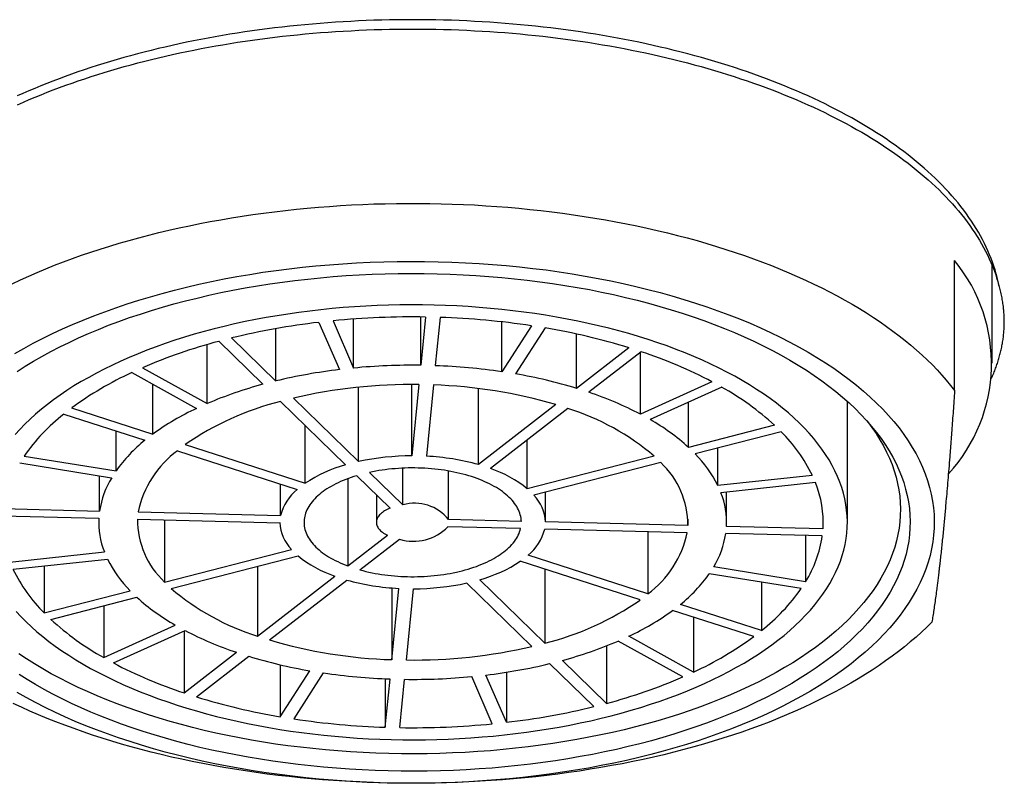
# Model space of a CAD drawing. Units: millimetres. Extents: x 8 to 559, y 12 to 419.
# Drawn here: x 285 to 306, y 385 to 401 of the extents above; entities that cross this region are included whole.
import ezdxf

# ---------------------------------------------------------------- set-up
doc = ezdxf.new("R2010")
doc.units = ezdxf.units.MM

msp = doc.modelspace()

# ---------------------------------------------------------------- linework, layer by layer
at = {"color": 7, "linetype": 'Continuous', "lineweight": 30}
for p, q in [((304.722, 393.509), (304.722, 396.2)), ((305.5, 394.075), (305.5, 396.097)), ((291.559, 394.922), (291.982, 393.944)), ((291.853, 394.953), (292.275, 393.976)), ((292.275, 393.976), (292.275, 394.99)), ((293.669, 394.033), (293.669, 395.033)), ((293.767, 395.032), (293.669, 394.033)), ((294.067, 395.025), (293.969, 394.026)), ((295.345, 393.9), (295.345, 394.933)), ((290.664, 393.708), (290.664, 394.791)), ((295.957, 394.853), (295.345, 393.9)), ((296.243, 394.807), (295.631, 393.854)), ((289.484, 394.53), (290.398, 393.64)), ((289.75, 394.598), (290.664, 393.708)), ((296.895, 393.555), (296.895, 394.68)), ((289.247, 393.242), (289.247, 394.464)), ((297.979, 394.396), (296.895, 393.555)), ((298.232, 394.315), (297.148, 393.474)), ((298.214, 393.022), (298.214, 394.301)), ((287.904, 393.983), (289.247, 393.242)), ((287.682, 393.882), (289.025, 393.141)), ((299.696, 393.693), (298.214, 393.022)), ((288.12, 392.608), (288.12, 393.64)), ((292.379, 392.04), (292.379, 393.578)), ((293.485, 392.159), (293.485, 393.634)), ((293.63, 393.633), (293.485, 392.159)), ((293.929, 393.626), (293.785, 392.152)), ((294.862, 391.979), (294.862, 393.551)), ((299.898, 393.582), (298.416, 392.91)), ((290.763, 393.284), (292.112, 391.971)), ((291.03, 393.353), (292.379, 392.04)), ((302.5, 390.784), (302.5, 393.288)), ((286.439, 393.15), (288.12, 392.608)), ((296.462, 393.219), (294.862, 391.979)), ((296.714, 393.138), (295.114, 391.897)), ((299.212, 392.335), (299.212, 393.271)), ((286.276, 393.024), (287.957, 392.482)), ((287.359, 391.849), (287.359, 392.675)), ((291.274, 391.591), (291.274, 392.787)), ((300.991, 392.792), (299.212, 392.335)), ((295.874, 391.478), (295.874, 392.487)), ((301.128, 392.659), (299.349, 392.202)), ((288.63, 392.265), (291.111, 391.465)), ((288.792, 392.391), (291.274, 391.591)), ((299.82, 391.543), (299.82, 392.323)), ((285.455, 392.155), (287.359, 391.849)), ((298.5, 392.152), (295.874, 391.478)), ((285.363, 392.013), (287.267, 391.707)), ((293.298, 391.145), (293.298, 391.904)), ((294.241, 390.841), (294.241, 391.846)), ((298.637, 392.019), (296.011, 391.345)), ((287.017, 391.018), (287.017, 391.747)), ((292.157, 391.687), (292.157, 389.881)), ((292.341, 391.748), (293.031, 391.077)), ((292.608, 391.817), (293.298, 391.145)), ((301.775, 391.754), (299.82, 391.543)), ((290.765, 390.926), (290.765, 391.577)), ((301.839, 391.608), (299.883, 391.397)), ((292.75, 391.35), (292.75, 390.784)), ((296.25, 390.792), (296.25, 391.406)), ((300, 390.784), (300, 391.409)), ((285.019, 391.067), (287.017, 391.018)), ((285.004, 390.918), (287.002, 390.869)), ((287, 390.869), (287, 390.784)), ((287.801, 390.849), (290.75, 390.776)), ((287.816, 390.999), (290.765, 390.926)), ((288.363, 390.835), (288.363, 389.549)), ((295.75, 390.804), (294.241, 390.841)), ((299.199, 390.849), (299.199, 390.719)), ((301.996, 390.918), (301.996, 390.65)), ((295.735, 390.654), (294.227, 390.691)), ((299.184, 390.569), (296.235, 390.642)), ((299.199, 390.719), (296.25, 390.792)), ((301.996, 390.65), (299.998, 390.699)), ((292.157, 389.881), (292.976, 390.516)), ((292.409, 389.8), (293.228, 390.435)), ((298.37, 390.589), (298.37, 389.303)), ((301.981, 390.501), (299.983, 390.55)), ((301.637, 390.509), (301.637, 389.555)), ((288.363, 389.549), (290.989, 390.223)), ((285.161, 389.96), (287.117, 390.171)), ((285.225, 389.814), (287.18, 390.025)), ((288.5, 389.416), (291.126, 390.09)), ((298.37, 389.303), (295.889, 390.103)), ((285.872, 389.884), (285.872, 388.909)), ((290.286, 389.874), (290.286, 388.43)), ((298.208, 389.177), (295.726, 389.977)), ((296.237, 389.812), (296.237, 388.284)), ((301.637, 389.555), (299.733, 389.861)), ((290.286, 388.43), (291.886, 389.671)), ((301.545, 389.413), (299.641, 389.719)), ((290.538, 388.349), (292.138, 389.589)), ((293.071, 389.426), (293.071, 387.942)), ((293.071, 387.942), (293.215, 389.416)), ((293.37, 387.935), (293.515, 389.409)), ((295.97, 388.215), (294.621, 389.528)), ((296.237, 388.284), (294.888, 389.597)), ((300.724, 389.545), (300.724, 388.544)), ((285.872, 388.909), (287.651, 389.366)), ((286.009, 388.776), (287.788, 389.233)), ((287.102, 389.057), (287.102, 387.986)), ((300.724, 388.544), (299.043, 389.086)), ((300.561, 388.418), (298.88, 388.96)), ((299.318, 388.819), (299.318, 387.686)), ((287.102, 387.986), (288.584, 388.658)), ((287.304, 387.875), (288.786, 388.546)), ((288.768, 388.539), (288.768, 387.253)), ((299.318, 387.686), (297.975, 388.427)), ((297.516, 388.229), (297.516, 387.038)), ((299.096, 387.585), (297.753, 388.326)), ((288.768, 387.253), (289.852, 388.094)), ((289.021, 387.172), (290.105, 388.013)), ((290.757, 387.837), (290.757, 386.761)), ((297.25, 386.97), (296.336, 387.86)), ((297.516, 387.038), (296.602, 387.928)), ((290.757, 386.761), (291.369, 387.714)), ((291.043, 386.715), (291.655, 387.668)), ((295.147, 386.615), (294.725, 387.592)), ((295.441, 386.646), (295.018, 387.624)), ((295.441, 387.682), (295.441, 386.646)), ((292.933, 387.546), (292.933, 386.543)), ((292.933, 386.543), (293.031, 387.542)), ((293.233, 386.536), (293.331, 387.535))]:
    msp.add_line(p, q, dxfattribs=at)
at = {"color": 7, "linetype": 'Continuous', "lineweight": 30, "flags": 128}
for points in [[(293.5, 401.184), (293.34, 401.183), (293.179, 401.182), (293.019, 401.179), (292.859, 401.176), (292.699, 401.171), (292.539, 401.165), (292.379, 401.158), (292.22, 401.15), (292.061, 401.141), (291.902, 401.131), (291.743, 401.12), (291.584, 401.108), (291.426, 401.095), (291.268, 401.081), (291.111, 401.066), (290.954, 401.05), (290.797, 401.032), (290.641, 401.014), (290.486, 400.995), (290.331, 400.975), (290.176, 400.953), (290.022, 400.931), (289.869, 400.907), (289.716, 400.883), (289.564, 400.858), (289.413, 400.831), (289.262, 400.804), (289.112, 400.776), (288.963, 400.746), (288.814, 400.716), (288.667, 400.685), (288.52, 400.653), (288.374, 400.619), (288.229, 400.585), (288.085, 400.55), (287.942, 400.514), (287.8, 400.477), (287.658, 400.439), (287.518, 400.4), (287.379, 400.361), (287.241, 400.32), (287.104, 400.278), (286.968, 400.236), (286.833, 400.192), (286.699, 400.148), (286.567, 400.103), (286.436, 400.057), (286.306, 400.01), (286.177, 399.963), (286.049, 399.914), (285.923, 399.865), (285.798, 399.814), (285.674, 399.763), (285.552, 399.712), (285.431, 399.659), (285.312, 399.606)], [(305.639, 395.687), (305.622, 395.767), (305.603, 395.847), (305.582, 395.926), (305.559, 396.006), (305.534, 396.085), (305.506, 396.164), (305.477, 396.242), (305.446, 396.321), (305.412, 396.399), (305.377, 396.478), (305.339, 396.556), (305.299, 396.633), (305.257, 396.711), (305.214, 396.788), (305.168, 396.864), (305.12, 396.941), (305.07, 397.017), (305.019, 397.093), (304.965, 397.169), (304.909, 397.244), (304.851, 397.318), (304.792, 397.393), (304.73, 397.467), (304.666, 397.54), (304.601, 397.614), (304.533, 397.686), (304.464, 397.759), (304.393, 397.83), (304.32, 397.902), (304.245, 397.973), (304.168, 398.043), (304.089, 398.113), (304.009, 398.182), (303.927, 398.251), (303.842, 398.319), (303.757, 398.387), (303.669, 398.454), (303.579, 398.52), (303.488, 398.586), (303.395, 398.652), (303.301, 398.716), (303.204, 398.78), (303.106, 398.844), (303.007, 398.907), (302.906, 398.969), (302.803, 399.03), (302.698, 399.091), (302.592, 399.151), (302.484, 399.21), (302.375, 399.269), (302.265, 399.327), (302.152, 399.384), (302.038, 399.441), (301.923, 399.496), (301.807, 399.551), (301.688, 399.606), (301.569, 399.659), (301.448, 399.712), (301.326, 399.763), (301.202, 399.814), (301.077, 399.865), (300.951, 399.914), (300.823, 399.963), (300.694, 400.01), (300.564, 400.057), (300.433, 400.103), (300.301, 400.148), (300.167, 400.192), (300.032, 400.236), (299.896, 400.278), (299.759, 400.32), (299.621, 400.361), (299.482, 400.4), (299.342, 400.439), (299.2, 400.477), (299.058, 400.514), (298.915, 400.55), (298.771, 400.585), (298.626, 400.619), (298.48, 400.653), (298.333, 400.685), (298.186, 400.716), (298.037, 400.746), (297.888, 400.776), (297.738, 400.804), (297.587, 400.831), (297.436, 400.858), (297.284, 400.883), (297.131, 400.907), (296.978, 400.931), (296.824, 400.953), (296.669, 400.975), (296.514, 400.995), (296.359, 401.014), (296.203, 401.032), (296.046, 401.05), (295.889, 401.066), (295.732, 401.081), (295.574, 401.095), (295.416, 401.108), (295.257, 401.12), (295.098, 401.131), (294.939, 401.141), (294.78, 401.15), (294.621, 401.158), (294.461, 401.165), (294.301, 401.171), (294.141, 401.176), (293.981, 401.179), (293.821, 401.182), (293.66, 401.183), (293.5, 401.184)], [(285.32, 399.425), (285.44, 399.478), (285.561, 399.53), (285.684, 399.582), (285.807, 399.632), (285.933, 399.682), (286.059, 399.731), (286.187, 399.779), (286.316, 399.827), (286.446, 399.873), (286.577, 399.919), (286.71, 399.963), (286.843, 400.007), (286.978, 400.05), (287.114, 400.092), (287.251, 400.134), (287.389, 400.174), (287.528, 400.214), (287.669, 400.252), (287.81, 400.29), (287.952, 400.326), (288.095, 400.362), (288.239, 400.397), (288.384, 400.431), (288.53, 400.464), (288.676, 400.496), (288.824, 400.527), (288.972, 400.557), (289.121, 400.586), (289.271, 400.614), (289.421, 400.641), (289.572, 400.667), (289.724, 400.692), (289.876, 400.716), (290.03, 400.74), (290.183, 400.762), (290.337, 400.783), (290.492, 400.803), (290.648, 400.822), (290.803, 400.84), (290.96, 400.857), (291.116, 400.873), (291.273, 400.889), (291.431, 400.903), (291.589, 400.916), (291.747, 400.928), (291.905, 400.938), (292.064, 400.948), (292.223, 400.957), (292.382, 400.965), (292.541, 400.972), (292.701, 400.978), (292.861, 400.982), (293.02, 400.986), (293.18, 400.988), (293.34, 400.99), (293.5, 400.991)], [(293.5, 400.991), (293.66, 400.99), (293.82, 400.988), (293.98, 400.986), (294.139, 400.982), (294.299, 400.978), (294.459, 400.972), (294.618, 400.965), (294.777, 400.957), (294.936, 400.948), (295.095, 400.938), (295.253, 400.928), (295.411, 400.916), (295.569, 400.903), (295.727, 400.889), (295.884, 400.873), (296.04, 400.857), (296.197, 400.84), (296.352, 400.822), (296.508, 400.803), (296.663, 400.783), (296.817, 400.762), (296.97, 400.74), (297.124, 400.716), (297.276, 400.692), (297.428, 400.667), (297.579, 400.641), (297.729, 400.614), (297.879, 400.586), (298.028, 400.557), (298.176, 400.527), (298.324, 400.496), (298.47, 400.464), (298.616, 400.431), (298.761, 400.397), (298.905, 400.362), (299.048, 400.326), (299.19, 400.29), (299.331, 400.252), (299.472, 400.214), (299.611, 400.174), (299.749, 400.134), (299.886, 400.092), (300.022, 400.05), (300.157, 400.007), (300.29, 399.963), (300.423, 399.919), (300.554, 399.873), (300.684, 399.827), (300.813, 399.779), (300.941, 399.731), (301.067, 399.682), (301.193, 399.632), (301.316, 399.582), (301.439, 399.53), (301.56, 399.478), (301.68, 399.425), (301.798, 399.371), (301.915, 399.317), (302.031, 399.261), (302.145, 399.205), (302.257, 399.149), (302.368, 399.091), (302.478, 399.033), (302.586, 398.974), (302.692, 398.914), (302.797, 398.854), (302.901, 398.793), (303.002, 398.731), (303.103, 398.669), (303.201, 398.606), (303.298, 398.542), (303.393, 398.478), (303.486, 398.413), (303.578, 398.347), (303.668, 398.281), (303.757, 398.215), (303.843, 398.147), (303.928, 398.08), (304.011, 398.011), (304.092, 397.942), (304.172, 397.873), (304.249, 397.803), (304.325, 397.733), (304.399, 397.662), (304.471, 397.59), (304.541, 397.518), (304.61, 397.446), (304.676, 397.373), (304.741, 397.3), (304.803, 397.227), (304.864, 397.153), (304.923, 397.078), (304.98, 397.003), (305.034, 396.928), (305.087, 396.853), (305.138, 396.777), (305.187, 396.701), (305.234, 396.624), (305.279, 396.548), (305.322, 396.471), (305.363, 396.393), (305.402, 396.316), (305.439, 396.238), (305.473, 396.16), (305.506, 396.082), (305.537, 396.003), (305.566, 395.925), (305.592, 395.846), (305.617, 395.767), (305.639, 395.687)], [(285.21, 395.722), (285.379, 395.801), (285.551, 395.879), (285.727, 395.955), (285.905, 396.029), (286.086, 396.102), (286.269, 396.172), (286.456, 396.241), (286.645, 396.309), (286.837, 396.374), (287.031, 396.437), (287.227, 396.499), (287.426, 396.559), (287.627, 396.616), (287.831, 396.672), (288.036, 396.726), (288.244, 396.778), (288.453, 396.828), (288.664, 396.875), (288.877, 396.921), (289.092, 396.965), (289.309, 397.006), (289.527, 397.046), (289.747, 397.083), (289.968, 397.118), (290.19, 397.151), (290.413, 397.182), (290.638, 397.211), (290.864, 397.237), (291.091, 397.262), (291.318, 397.284), (291.547, 397.304), (291.776, 397.322), (292.006, 397.337), (292.236, 397.351), (292.467, 397.362), (292.698, 397.371), (292.93, 397.377), (293.162, 397.382), (293.393, 397.384), (293.625, 397.384), (293.857, 397.381), (294.089, 397.377), (294.321, 397.37), (294.552, 397.361), (294.783, 397.35), (295.013, 397.336), (295.243, 397.32), (295.472, 397.302), (295.7, 397.282), (295.928, 397.26), (296.154, 397.235), (296.38, 397.209), (296.605, 397.18), (296.828, 397.149), (297.05, 397.115), (297.271, 397.08), (297.491, 397.042), (297.709, 397.003), (297.925, 396.961), (298.14, 396.917), (298.353, 396.871), (298.564, 396.824), (298.773, 396.774), (298.981, 396.722), (299.186, 396.668), (299.389, 396.612), (299.59, 396.554), (299.789, 396.494), (299.985, 396.432), (300.179, 396.369), (300.371, 396.303), (300.559, 396.236), (300.746, 396.167), (300.929, 396.096), (301.11, 396.023), (301.288, 395.949), (301.463, 395.873), (301.635, 395.795), (301.804, 395.715), (301.97, 395.634), (302.132, 395.552), (302.292, 395.468), (302.448, 395.382), (302.601, 395.295), (302.75, 395.206), (302.896, 395.116), (303.039, 395.024), (303.178, 394.932), (303.313, 394.837), (303.445, 394.742), (303.573, 394.645), (303.697, 394.547), (303.817, 394.448), (303.934, 394.348), (304.046, 394.246), (304.155, 394.144), (304.26, 394.041), (304.36, 393.936), (304.457, 393.831), (304.549, 393.724), (304.638, 393.617), (304.722, 393.509)], [(285.265, 394.278), (285.451, 394.384), (285.642, 394.488), (285.838, 394.59), (286.04, 394.689), (286.247, 394.785), (286.459, 394.879), (286.676, 394.969), (286.897, 395.057), (287.123, 395.142), (287.354, 395.224), (287.588, 395.303), (287.827, 395.379), (288.07, 395.452), (288.316, 395.521), (288.566, 395.587), (288.819, 395.65), (289.075, 395.71), (289.335, 395.766), (289.597, 395.819), (289.862, 395.868), (290.129, 395.914), (290.399, 395.957), (290.671, 395.995), (290.945, 396.031), (291.22, 396.062), (291.497, 396.09), (291.776, 396.115), (292.055, 396.135), (292.336, 396.153), (292.618, 396.166), (292.9, 396.176), (293.182, 396.182), (293.465, 396.184), (293.748, 396.183), (294.03, 396.177), (294.312, 396.169), (294.594, 396.156), (294.875, 396.14), (295.155, 396.12), (295.434, 396.097), (295.711, 396.07), (295.987, 396.039), (296.261, 396.005), (296.534, 395.967), (296.804, 395.925), (297.072, 395.88), (297.338, 395.832), (297.6, 395.78), (297.861, 395.724), (298.118, 395.665), (298.372, 395.603), (298.622, 395.538), (298.869, 395.469), (299.113, 395.397), (299.353, 395.322), (299.588, 395.244), (299.82, 395.163), (300.047, 395.079), (300.269, 394.992), (300.487, 394.902), (300.7, 394.809), (300.909, 394.713), (301.112, 394.615), (301.31, 394.514), (301.502, 394.41), (301.689, 394.304), (301.871, 394.196), (302.047, 394.085), (302.217, 393.972), (302.381, 393.857), (302.538, 393.74), (302.69, 393.62), (302.835, 393.499), (302.974, 393.376), (303.107, 393.251), (303.233, 393.125), (303.352, 392.996), (303.464, 392.867), (303.57, 392.736), (303.669, 392.603), (303.76, 392.469), (303.845, 392.335), (303.923, 392.199), (303.993, 392.062), (304.057, 391.924), (304.113, 391.785), (304.161, 391.646), (304.203, 391.506), (304.237, 391.366), (304.264, 391.225), (304.283, 391.084), (304.295, 390.943), (304.3, 390.802), (304.297, 390.66), (304.287, 390.519), (304.269, 390.378), (304.244, 390.237), (304.212, 390.097), (304.172, 389.957), (304.126, 389.817), (304.071, 389.678), (304.01, 389.54), (303.941, 389.403), (303.865, 389.267), (303.782, 389.132), (303.692, 388.998), (303.595, 388.865), (303.491, 388.734), (303.381, 388.604), (303.263, 388.475), (303.139, 388.348), (303.008, 388.223), (302.871, 388.099), (302.727, 387.978), (302.577, 387.858), (302.42, 387.74), (302.258, 387.624), (302.09, 387.511), (301.915, 387.399), (301.735, 387.29), (301.549, 387.184), (301.358, 387.08), (301.162, 386.978), (300.96, 386.879), (300.753, 386.783), (300.541, 386.689), (300.324, 386.598), (300.103, 386.511), (299.877, 386.426), (299.646, 386.344), (299.412, 386.265), (299.173, 386.189), (298.93, 386.116), (298.684, 386.047), (298.434, 385.981), (298.181, 385.918), (297.925, 385.858), (297.665, 385.802), (297.403, 385.749), (297.138, 385.7), (296.871, 385.654), (296.601, 385.611), (296.329, 385.573), (296.055, 385.537), (295.78, 385.506), (295.503, 385.478), (295.224, 385.453), (294.945, 385.433), (294.664, 385.415), (294.382, 385.402), (294.1, 385.392), (293.818, 385.386), (293.535, 385.384), (293.252, 385.385), (292.97, 385.39)], [(285.308, 393.906), (285.474, 394.012), (285.646, 394.116), (285.823, 394.218), (286.006, 394.317), (286.193, 394.414), (286.386, 394.508), (286.583, 394.6), (286.785, 394.689), (286.992, 394.776), (287.203, 394.86), (287.419, 394.941), (287.638, 395.019), (287.862, 395.094), (288.09, 395.166), (288.321, 395.236), (288.556, 395.302), (288.794, 395.365), (289.035, 395.425), (289.28, 395.482), (289.527, 395.536), (289.778, 395.586), (290.03, 395.633), (290.285, 395.677), (290.542, 395.717), (290.802, 395.754), (291.063, 395.788), (291.326, 395.818), (291.59, 395.845), (291.856, 395.868), (292.122, 395.888), (292.39, 395.904), (292.658, 395.917), (292.927, 395.926), (293.197, 395.932), (293.466, 395.934), (293.736, 395.933), (294.006, 395.928), (294.275, 395.919), (294.543, 395.907), (294.811, 395.892), (295.078, 395.873), (295.344, 395.851), (295.609, 395.825), (295.872, 395.796), (296.133, 395.763), (296.393, 395.727), (296.651, 395.687), (296.907, 395.644), (297.16, 395.598), (297.411, 395.548), (297.659, 395.496), (297.904, 395.439), (298.146, 395.38), (298.385, 395.318), (298.621, 395.252), (298.853, 395.184), (299.082, 395.112), (299.306, 395.038), (299.527, 394.96), (299.744, 394.88), (299.956, 394.797), (300.164, 394.711), (300.367, 394.622), (300.566, 394.531), (300.759, 394.437), (300.948, 394.341), (301.132, 394.242), (301.31, 394.141), (301.483, 394.038), (301.651, 393.932), (301.813, 393.825), (301.969, 393.715), (302.12, 393.603), (302.265, 393.489), (302.403, 393.374), (302.536, 393.256), (302.662, 393.137), (302.782, 393.016), (302.896, 392.894), (303.003, 392.77), (303.104, 392.645), (303.198, 392.519), (303.285, 392.391), (303.366, 392.263), (303.44, 392.133), (303.508, 392.003), (303.568, 391.871), (303.621, 391.739), (303.668, 391.606), (303.707, 391.473), (303.74, 391.339), (303.766, 391.205), (303.784, 391.07), (303.796, 390.936), (303.8, 390.801), (303.797, 390.666), (303.788, 390.531), (303.771, 390.397), (303.747, 390.262), (303.716, 390.128), (303.678, 389.995), (303.634, 389.862), (303.582, 389.73), (303.523, 389.598), (303.458, 389.467), (303.385, 389.337), (303.306, 389.209), (303.22, 389.081), (303.128, 388.954), (303.029, 388.829), (302.923, 388.705), (302.811, 388.582), (302.693, 388.461), (302.568, 388.341), (302.437, 388.224), (302.3, 388.107), (302.157, 387.993), (302.007, 387.881), (301.853, 387.77), (301.692, 387.662), (301.526, 387.556), (301.354, 387.452), (301.177, 387.35), (300.994, 387.251), (300.807, 387.154), (300.614, 387.06), (300.417, 386.968), (300.215, 386.879), (300.008, 386.792), (299.797, 386.708), (299.581, 386.627), (299.362, 386.549), (299.138, 386.474), (298.91, 386.402), (298.679, 386.332), (298.444, 386.266), (298.206, 386.203), (297.965, 386.143), (297.72, 386.086), (297.473, 386.032), (297.222, 385.982), (296.97, 385.935), (296.715, 385.891), (296.458, 385.851), (296.198, 385.814), (295.937, 385.78), (295.674, 385.75), (295.41, 385.723), (295.144, 385.7), (294.878, 385.68), (294.61, 385.664), (294.342, 385.651), (294.073, 385.642), (293.803, 385.636), (293.534, 385.634), (293.264, 385.635), (292.994, 385.64)], [(293.058, 386.289), (293.294, 386.285), (293.529, 386.284), (293.765, 386.286), (294, 386.291), (294.235, 386.299), (294.47, 386.31), (294.704, 386.324), (294.937, 386.342), (295.169, 386.362), (295.4, 386.385), (295.63, 386.412), (295.858, 386.441), (296.084, 386.473), (296.309, 386.509), (296.532, 386.547), (296.753, 386.588), (296.971, 386.632), (297.187, 386.679), (297.401, 386.729), (297.612, 386.781), (297.82, 386.836), (298.025, 386.894), (298.227, 386.955), (298.426, 387.018), (298.622, 387.084), (298.814, 387.152), (299.002, 387.223), (299.187, 387.296), (299.367, 387.372), (299.544, 387.45), (299.716, 387.53), (299.885, 387.612), (300.049, 387.697), (300.208, 387.784), (300.363, 387.873), (300.513, 387.963), (300.658, 388.056), (300.798, 388.151), (300.934, 388.247), (301.064, 388.345), (301.189, 388.445), (301.309, 388.547), (301.423, 388.65), (301.532, 388.754), (301.636, 388.86), (301.734, 388.967), (301.826, 389.075), (301.913, 389.185), (301.994, 389.296), (302.069, 389.407), (302.138, 389.52), (302.201, 389.633), (302.258, 389.748), (302.309, 389.863), (302.355, 389.978), (302.394, 390.095), (302.427, 390.211), (302.454, 390.328), (302.475, 390.446), (302.489, 390.563), (302.498, 390.681), (302.5, 390.799), (302.496, 390.916), (302.486, 391.034), (302.47, 391.152), (302.448, 391.269), (302.419, 391.386), (302.385, 391.502), (302.344, 391.618), (302.297, 391.734), (302.244, 391.849), (302.186, 391.963), (302.121, 392.076), (302.05, 392.188), (301.974, 392.3), (301.892, 392.41), (301.804, 392.52), (301.71, 392.628), (301.611, 392.735), (301.506, 392.84), (301.395, 392.944), (301.28, 393.047), (301.158, 393.148), (301.032, 393.247), (300.9, 393.345), (300.764, 393.441), (300.622, 393.535), (300.476, 393.627), (300.325, 393.718), (300.169, 393.806), (300.008, 393.892), (299.843, 393.976), (299.674, 394.058), (299.5, 394.138), (299.323, 394.215), (299.141, 394.29), (298.956, 394.363), (298.766, 394.433), (298.573, 394.501), (298.377, 394.566), (298.177, 394.629), (297.975, 394.688), (297.769, 394.746), (297.56, 394.8), (297.348, 394.852), (297.134, 394.901), (296.917, 394.947), (296.698, 394.99), (296.477, 395.031), (296.253, 395.068), (296.028, 395.103), (295.801, 395.134), (295.572, 395.163), (295.343, 395.189), (295.111, 395.211), (294.879, 395.231), (294.646, 395.247), (294.412, 395.261), (294.177, 395.271), (293.942, 395.279), (293.706, 395.283), (293.471, 395.284), (293.235, 395.282), (293, 395.277), (292.765, 395.269), (292.53, 395.258), (292.296, 395.244), (292.063, 395.226), (291.831, 395.206), (291.6, 395.183), (291.37, 395.156), (291.142, 395.127), (290.916, 395.094), (290.691, 395.059), (290.468, 395.021), (290.247, 394.98), (290.029, 394.936), (289.813, 394.889), (289.599, 394.839), (289.388, 394.787), (289.18, 394.732), (288.975, 394.674), (288.773, 394.613), (288.574, 394.55), (288.378, 394.484), (288.186, 394.416), (287.998, 394.345), (287.813, 394.272), (287.633, 394.196), (287.456, 394.118), (287.284, 394.038), (287.115, 393.956), (286.951, 393.871), (286.792, 393.784), (286.637, 393.695), (286.487, 393.605), (286.342, 393.512), (286.202, 393.417), (286.066, 393.321), (285.936, 393.223), (285.811, 393.123), (285.691, 393.021), (285.577, 392.918), (285.468, 392.814), (285.364, 392.708), (285.266, 392.601)], [(302.911, 392.877), (302.917, 392.869), (303.01, 392.745), (303.095, 392.62), (303.175, 392.494), (303.247, 392.367), (303.313, 392.239), (303.372, 392.11), (303.425, 391.98), (303.47, 391.85), (303.509, 391.719), (303.541, 391.588), (303.566, 391.456), (303.584, 391.325), (303.596, 391.192), (303.6, 391.06), (303.597, 390.928), (303.588, 390.796), (303.571, 390.664), (303.548, 390.532), (303.518, 390.401), (303.481, 390.27), (303.437, 390.14), (303.386, 390.01), (303.329, 389.881), (303.264, 389.753), (303.193, 389.625), (303.116, 389.499), (303.032, 389.374), (302.941, 389.249), (302.844, 389.126), (302.74, 389.005), (302.63, 388.885), (302.514, 388.766), (302.392, 388.649), (302.263, 388.533), (302.129, 388.419), (301.988, 388.307), (301.842, 388.197), (301.69, 388.089), (301.533, 387.983), (301.37, 387.879), (301.201, 387.777), (301.028, 387.677), (300.849, 387.58), (300.665, 387.485), (300.476, 387.392), (300.283, 387.302), (300.084, 387.214), (299.882, 387.13), (299.675, 387.047), (299.463, 386.968), (299.248, 386.891), (299.028, 386.817), (298.805, 386.747), (298.578, 386.679), (298.348, 386.614), (298.115, 386.552), (297.878, 386.493), (297.638, 386.437), (297.395, 386.385), (297.15, 386.335), (296.902, 386.289), (296.652, 386.246), (296.4, 386.206), (296.146, 386.17), (295.89, 386.137), (295.632, 386.108), (295.373, 386.081), (295.112, 386.059), (294.851, 386.039), (294.588, 386.023), (294.325, 386.011), (294.061, 386.002), (293.797, 385.996), (293.533, 385.994), (293.269, 385.995), (293.004, 386)], [(295.75, 390.804), (295.747, 390.838), (295.743, 390.873), (295.737, 390.907), (295.728, 390.941), (295.717, 390.975), (295.704, 391.009), (295.69, 391.043), (295.673, 391.076), (295.654, 391.109), (295.633, 391.142), (295.61, 391.175), (295.585, 391.207), (295.558, 391.239), (295.529, 391.27), (295.499, 391.301), (295.466, 391.331), (295.432, 391.361), (295.395, 391.39), (295.357, 391.419), (295.318, 391.447), (295.276, 391.475), (295.233, 391.502), (295.188, 391.528), (295.142, 391.553), (295.094, 391.578), (295.044, 391.602), (294.994, 391.625), (294.941, 391.648), (294.888, 391.67), (294.833, 391.69), (294.777, 391.71), (294.719, 391.729), (294.661, 391.748), (294.601, 391.765), (294.541, 391.781), (294.479, 391.797), (294.416, 391.811), (294.353, 391.825), (294.289, 391.838), (294.224, 391.849), (294.158, 391.86), (294.092, 391.869), (294.025, 391.878), (293.958, 391.885), (293.89, 391.892), (293.822, 391.897), (293.754, 391.902), (293.685, 391.905), (293.617, 391.907), (293.548, 391.909), (293.479, 391.909), (293.41, 391.908), (293.341, 391.906), (293.272, 391.903), (293.204, 391.899), (293.136, 391.894), (293.068, 391.888), (293, 391.881), (292.933, 391.873), (292.867, 391.864), (292.801, 391.853), (292.736, 391.842), (292.671, 391.83), (292.608, 391.817)], [(292.341, 391.748), (292.282, 391.73), (292.225, 391.711), (292.169, 391.691), (292.114, 391.67), (292.06, 391.648), (292.008, 391.626), (291.957, 391.603), (291.908, 391.579), (291.86, 391.554), (291.813, 391.528), (291.768, 391.502), (291.725, 391.475), (291.684, 391.448), (291.644, 391.42), (291.606, 391.391), (291.569, 391.362), (291.535, 391.332), (291.502, 391.302), (291.471, 391.271), (291.443, 391.239), (291.416, 391.208), (291.391, 391.176), (291.368, 391.143), (291.347, 391.11), (291.328, 391.077), (291.311, 391.044), (291.296, 391.01), (291.283, 390.976), (291.272, 390.942), (291.264, 390.908), (291.257, 390.874), (291.253, 390.839), (291.25, 390.805), (291.25, 390.77), (291.252, 390.736), (291.256, 390.701), (291.262, 390.667), (291.27, 390.633), (291.281, 390.599), (291.293, 390.565), (291.308, 390.531), (291.324, 390.498), (291.343, 390.465), (291.363, 390.432), (291.386, 390.399), (291.41, 390.367), (291.437, 390.335), (291.465, 390.304), (291.496, 390.273), (291.528, 390.242), (291.562, 390.212), (291.598, 390.183), (291.636, 390.154), (291.675, 390.126), (291.716, 390.098), (291.759, 390.071), (291.804, 390.045), (291.85, 390.019), (291.898, 389.994), (291.947, 389.97), (291.997, 389.947), (292.049, 389.924), (292.103, 389.902), (292.157, 389.881)], [(293.031, 391.077), (293.001, 391.064), (292.972, 391.05), (292.944, 391.036), (292.918, 391.021), (292.894, 391.005), (292.872, 390.989), (292.851, 390.972), (292.832, 390.954), (292.815, 390.937), (292.8, 390.918), (292.787, 390.9), (292.775, 390.881), (292.766, 390.861), (292.759, 390.842), (292.754, 390.822), (292.751, 390.802), (292.75, 390.783), (292.751, 390.763), (292.754, 390.743), (292.76, 390.723), (292.767, 390.704), (292.777, 390.685), (292.788, 390.666), (292.802, 390.647), (292.817, 390.629), (292.835, 390.611), (292.854, 390.594), (292.875, 390.577), (292.898, 390.561), (292.922, 390.545), (292.948, 390.53), (292.976, 390.516)], [(292.409, 389.8), (292.47, 389.784), (292.532, 389.768), (292.595, 389.754), (292.658, 389.741), (292.723, 389.728), (292.788, 389.717), (292.853, 389.706), (292.92, 389.697), (292.987, 389.689), (293.054, 389.681), (293.122, 389.675), (293.19, 389.67), (293.258, 389.665), (293.327, 389.662), (293.396, 389.66), (293.465, 389.659), (293.534, 389.659), (293.602, 389.66), (293.671, 389.662), (293.74, 389.665), (293.808, 389.67), (293.876, 389.675), (293.944, 389.681), (294.012, 389.688), (294.078, 389.697), (294.145, 389.706), (294.211, 389.717), (294.276, 389.728), (294.34, 389.74), (294.404, 389.754), (294.466, 389.768), (294.528, 389.783), (294.589, 389.799), (294.649, 389.817), (294.707, 389.835), (294.765, 389.854), (294.821, 389.873), (294.877, 389.894), (294.93, 389.916), (294.983, 389.938), (295.034, 389.961), (295.084, 389.985), (295.132, 390.01), (295.179, 390.035), (295.224, 390.061), (295.267, 390.088), (295.309, 390.115), (295.349, 390.143), (295.388, 390.172), (295.424, 390.201), (295.459, 390.231), (295.492, 390.261), (295.523, 390.292), (295.552, 390.323), (295.58, 390.355), (295.605, 390.387), (295.628, 390.419), (295.65, 390.452), (295.669, 390.485), (295.686, 390.518), (295.702, 390.552), (295.715, 390.586), (295.726, 390.62), (295.735, 390.654)], [(285.29, 388.94), (285.389, 388.833), (285.494, 388.728), (285.605, 388.624), (285.72, 388.521), (285.842, 388.42), (285.968, 388.321), (286.1, 388.223), (286.236, 388.127), (286.378, 388.033), (286.524, 387.941), (286.675, 387.85), (286.831, 387.762), (286.992, 387.676), (287.157, 387.592), (287.326, 387.51), (287.5, 387.43), (287.677, 387.353), (287.859, 387.278), (288.044, 387.205), (288.234, 387.135), (288.427, 387.067), (288.623, 387.002), (288.823, 386.939), (289.025, 386.88), (289.231, 386.822), (289.44, 386.768), (289.652, 386.716), (289.866, 386.667), (290.083, 386.621), (290.302, 386.578), (290.523, 386.537), (290.747, 386.5), (290.972, 386.465), (291.199, 386.434), (291.428, 386.405), (291.657, 386.379), (291.889, 386.357), (292.121, 386.337), (292.354, 386.321), (292.588, 386.307), (292.823, 386.297), (293.058, 386.289)], [(304.251, 388.719), (304.145, 388.615), (304.035, 388.512), (303.922, 388.409), (303.804, 388.308), (303.682, 388.209), (303.556, 388.11), (303.427, 388.013), (303.293, 387.917), (303.156, 387.822), (303.016, 387.728), (302.871, 387.636), (302.723, 387.546), (302.572, 387.457), (302.417, 387.369), (302.259, 387.283), (302.098, 387.198), (301.933, 387.115), (301.765, 387.034), (301.594, 386.954), (301.419, 386.876), (301.242, 386.8), (301.062, 386.725), (300.879, 386.652), (300.693, 386.581), (300.505, 386.512), (300.313, 386.445), (300.12, 386.379), (299.923, 386.316), (299.725, 386.254), (299.523, 386.195), (299.32, 386.137), (299.114, 386.081), (298.907, 386.027), (298.697, 385.976), (298.485, 385.926), (298.271, 385.879), (298.056, 385.833), (297.839, 385.79), (297.62, 385.749), (297.399, 385.71), (297.177, 385.673), (296.954, 385.638), (296.729, 385.605), (296.504, 385.575), (296.277, 385.547), (296.049, 385.521), (295.82, 385.497), (295.59, 385.476), (295.359, 385.456), (295.128, 385.439), (294.896, 385.425), (294.663, 385.412), (294.43, 385.402), (294.197, 385.394), (293.963, 385.388), (293.729, 385.385), (293.495, 385.384), (293.262, 385.385), (293.028, 385.389), (292.794, 385.394), (292.561, 385.402), (292.328, 385.413), (292.095, 385.425), (291.863, 385.44), (291.632, 385.457), (291.401, 385.476), (291.172, 385.498), (290.943, 385.522), (290.715, 385.548), (290.488, 385.576), (290.262, 385.607), (290.037, 385.639), (289.814, 385.674), (289.592, 385.711), (289.372, 385.75), (289.153, 385.792), (288.936, 385.835), (288.72, 385.88), (288.507, 385.928), (288.295, 385.978), (288.085, 386.03), (287.878, 386.083), (287.672, 386.139), (287.469, 386.197), (287.268, 386.257), (287.069, 386.318), (286.873, 386.382), (286.679, 386.447), (286.488, 386.515), (286.3, 386.584), (286.114, 386.655), (285.931, 386.728), (285.751, 386.803), (285.574, 386.879), (285.4, 386.957), (285.229, 387.037)], [(293.004, 386), (292.74, 386.008), (292.477, 386.02), (292.214, 386.035), (291.953, 386.053), (291.692, 386.075), (291.432, 386.101), (291.174, 386.13), (290.918, 386.162), (290.663, 386.197), (290.41, 386.236), (290.16, 386.278), (289.911, 386.323), (289.665, 386.372), (289.422, 386.424), (289.182, 386.479), (288.944, 386.537), (288.71, 386.598), (288.479, 386.662), (288.251, 386.729), (288.027, 386.8), (287.806, 386.873), (287.59, 386.949), (287.378, 387.027), (287.169, 387.109), (286.966, 387.193), (286.766, 387.28), (286.572, 387.369), (286.382, 387.461), (286.196, 387.556), (286.016, 387.652), (285.841, 387.752), (285.672, 387.853), (285.507, 387.957), (285.348, 388.062)], [(292.994, 385.64), (292.725, 385.649), (292.457, 385.66), (292.189, 385.676), (291.922, 385.695), (291.656, 385.717), (291.391, 385.743), (291.128, 385.772), (290.867, 385.805), (290.607, 385.841), (290.349, 385.881), (290.093, 385.924), (289.84, 385.97), (289.589, 386.02), (289.341, 386.072), (289.096, 386.128), (288.854, 386.188), (288.615, 386.25), (288.379, 386.316), (288.147, 386.384), (287.918, 386.456), (287.694, 386.53), (287.473, 386.608), (287.256, 386.688), (287.044, 386.771), (286.836, 386.857), (286.633, 386.946), (286.434, 387.037), (286.241, 387.131), (286.052, 387.227), (285.868, 387.326), (285.69, 387.427), (285.517, 387.53), (285.349, 387.636)], [(292.97, 385.39), (292.688, 385.399), (292.406, 385.412), (292.125, 385.428), (291.845, 385.448), (291.566, 385.471), (291.289, 385.498), (291.013, 385.529), (290.739, 385.563), (290.466, 385.601), (290.196, 385.643), (289.928, 385.688), (289.662, 385.736), (289.4, 385.788), (289.139, 385.844), (288.882, 385.902), (288.628, 385.965), (288.378, 386.03), (288.131, 386.099), (287.887, 386.171), (287.647, 386.246), (287.412, 386.324), (287.18, 386.405), (286.953, 386.489), (286.731, 386.576), (286.513, 386.666), (286.3, 386.759), (286.091, 386.855), (285.888, 386.953), (285.69, 387.054), (285.498, 387.158), (285.311, 387.264)]]:
    msp.add_lwpolyline(points, dxfattribs=at)
at = {"color": 7, "linetype": 'Continuous', "lineweight": 30}
for centre, radius, start, end in [((302.126, 394.067), 3.359, 317.2325, 39.4069), ((293.262, 380.187), 14.833, 96.5914, 103.6939), ((293.498, 378.211), 16.823, 89.0822, 95.6124), ((293.534, 378.69), 16.343, 81.4724, 88.1301), ((293.991, 381.407), 13.587, 72.9291, 80.4599), ((292.336, 383.731), 11.168, 104.796, 113.3798), ((295.214, 385.163), 9.636, 62.2755, 71.7482), ((293.318, 382.676), 11.347, 96.7624, 103.5228), ((293.498, 381.164), 12.87, 89.2395, 95.455), ((293.526, 381.531), 12.502, 81.6328, 87.9697), ((290.69, 387.357), 7.185, 114.7493, 126.2726), ((293.876, 383.61), 10.394, 73.1104, 80.2786), ((292.609, 385.388), 8.543, 105.0026, 113.1732), ((293.47, 382.932), 10.702, 89.146, 103.1801), ((293.607, 383.533), 10.098, 73.5769, 88.1687), ((297.026, 388.456), 5.876, 47.5634, 60.7441), ((292.244, 387.395), 6.073, 104.1163, 124.64), ((294.811, 386.483), 7.371, 62.5034, 71.5203), ((291.35, 388.162), 5.496, 115.0261, 125.9957), ((295.195, 388.273), 5.097, 49.5717, 72.6589), ((288.812, 389.802), 4.099, 128.2076, 144.9735), ((296.198, 389.002), 4.494, 47.8796, 60.4279), ((289.913, 390.033), 3.134, 128.6083, 144.5728), ((298.799, 390.308), 3.31, 25.9139, 45.2595), ((289.875, 390.57), 2.103, 126.3018, 168.2451), ((293.483, 386.994), 5.165, 89.9805, 102.3456), ((293.551, 387.257), 4.9, 74.48, 87.2656), ((297.554, 390.42), 2.529, 26.3746, 44.7988), ((292.88, 389.16), 2.914, 105.2899, 123.4664), ((294.312, 389.545), 2.485, 51.06, 71.1706), ((297.426, 390.725), 1.773, 359.8187, 46.903), ((288.874, 390.732), 1.879, 148.7615, 171.2413), ((291.737, 390.682), 1.002, 128.6393, 165.9076), ((299.787, 390.78), 2.213, 356.6499, 21.973), ((295.395, 390.75), 0.856, 2.7547, 43.9671), ((298.31, 390.781), 1.69, 357.2466, 21.3763), ((293.542, 390.287), 0.892, 38.3801, 105.8821), ((288.69, 390.787), 1.69, 177.2466, 201.3763), ((289.574, 390.843), 1.773, 179.8187, 226.903), ((291.605, 390.818), 0.856, 182.7547, 223.9671), ((293.515, 391.39), 0.998, 253.2879, 315.5188), ((295.263, 390.886), 1.002, 308.6393, 345.9076), ((297.125, 390.998), 2.103, 306.3018, 348.2451), ((298.126, 390.836), 1.879, 328.7615, 351.2413), ((299.547, 390.851), 2.459, 328.2036, 351.7992), ((289.446, 391.148), 2.529, 206.3746, 224.7988), ((292.688, 392.023), 2.485, 231.06, 251.1706), ((288.201, 391.26), 3.31, 205.9139, 225.2595), ((294.12, 392.408), 2.914, 285.2899, 303.4664), ((297.087, 391.535), 3.134, 308.6083, 324.5728), ((291.805, 393.295), 5.097, 229.5717, 252.6589), ((293.449, 394.311), 4.9, 254.48, 267.2656), ((293.517, 394.574), 5.165, 269.9805, 282.3456), ((298.188, 391.766), 4.099, 308.2076, 324.9735), ((290.802, 392.566), 4.494, 227.8796, 240.4279), ((294.756, 394.173), 6.073, 284.1163, 304.64), ((295.65, 393.406), 5.496, 295.0261, 305.9957), ((289.974, 393.112), 5.876, 227.5634, 240.7441), ((292.189, 395.085), 7.371, 242.5034, 251.5203), ((296.31, 394.211), 7.185, 294.7493, 306.2726), ((293.393, 398.035), 10.098, 253.5769, 268.1687), ((293.53, 398.636), 10.702, 269.146, 283.1801), ((294.391, 396.18), 8.543, 285.0026, 293.1732), ((293.124, 397.958), 10.394, 253.1104, 260.2786), ((291.786, 396.404), 9.636, 242.2755, 251.7482), ((293.682, 398.892), 11.347, 276.7624, 283.5228), ((293.474, 400.037), 12.502, 261.6328, 267.9697), ((293.502, 400.404), 12.87, 269.2395, 275.455), ((294.664, 397.836), 11.168, 284.796, 293.3798), ((293.009, 400.161), 13.587, 252.9291, 260.4599), ((293.738, 401.381), 14.833, 276.5914, 283.6939), ((293.466, 402.878), 16.343, 261.4724, 268.1301), ((293.502, 403.357), 16.823, 269.0822, 275.6124)]:
    msp.add_arc(centre, radius, start, end, dxfattribs=at)
for points, knots in [([(305.483, 393.761), (305.484, 393.763), (305.501, 393.799), (305.531, 393.869), (305.572, 393.971), (305.608, 394.073), (305.64, 394.176), (305.668, 394.279), (305.692, 394.382), (305.712, 394.486), (305.728, 394.591), (305.74, 394.696), (305.747, 394.801), (305.751, 394.907), (305.749, 395.012), (305.744, 395.118), (305.734, 395.227), (305.719, 395.34), (305.698, 395.456), (305.672, 395.572), (305.65, 395.649), (305.639, 395.687)], [0, 0, 0, 0, 0.00409, 0.057334, 0.110578, 0.164003, 0.217428, 0.271131, 0.324834, 0.378839, 0.432844, 0.486997, 0.54146, 0.595943, 0.650565, 0.705217, 0.759869, 0.819838, 0.879833, 0.939903, 1, 1, 1, 1]), ([(304.722, 393.509), (304.717, 393.438), (304.707, 393.297), (304.692, 393.09), (304.677, 392.886), (304.663, 392.689), (304.648, 392.499), (304.634, 392.316), (304.618, 392.114), (304.601, 391.892), (304.581, 391.657), (304.562, 391.43), (304.545, 391.234), (304.529, 391.065), (304.516, 390.92), (304.502, 390.775), (304.488, 390.629), (304.474, 390.482), (304.459, 390.337), (304.444, 390.192), (304.428, 390.048), (304.414, 389.925), (304.402, 389.822), (304.391, 389.726), (304.379, 389.623), (304.365, 389.515), (304.349, 389.392), (304.332, 389.257), (304.311, 389.112), (304.291, 388.974), (304.271, 388.842), (304.258, 388.76), (304.251, 388.719)], [0, 0, 0, 0, 0.032291, 0.064308, 0.096327, 0.128344, 0.158319, 0.188295, 0.21827, 0.259852, 0.301434, 0.341801, 0.382167, 0.410203, 0.43824, 0.466276, 0.496851, 0.527427, 0.558001, 0.590822, 0.623646, 0.656467, 0.677878, 0.699289, 0.727867, 0.756446, 0.785023, 0.827968, 0.870912, 0.913929, 0.956946, 1, 1, 1, 1])]:
    msp.add_open_spline(points, degree=3, knots=knots, dxfattribs=at)

doc.saveas('drawing.dxf')
